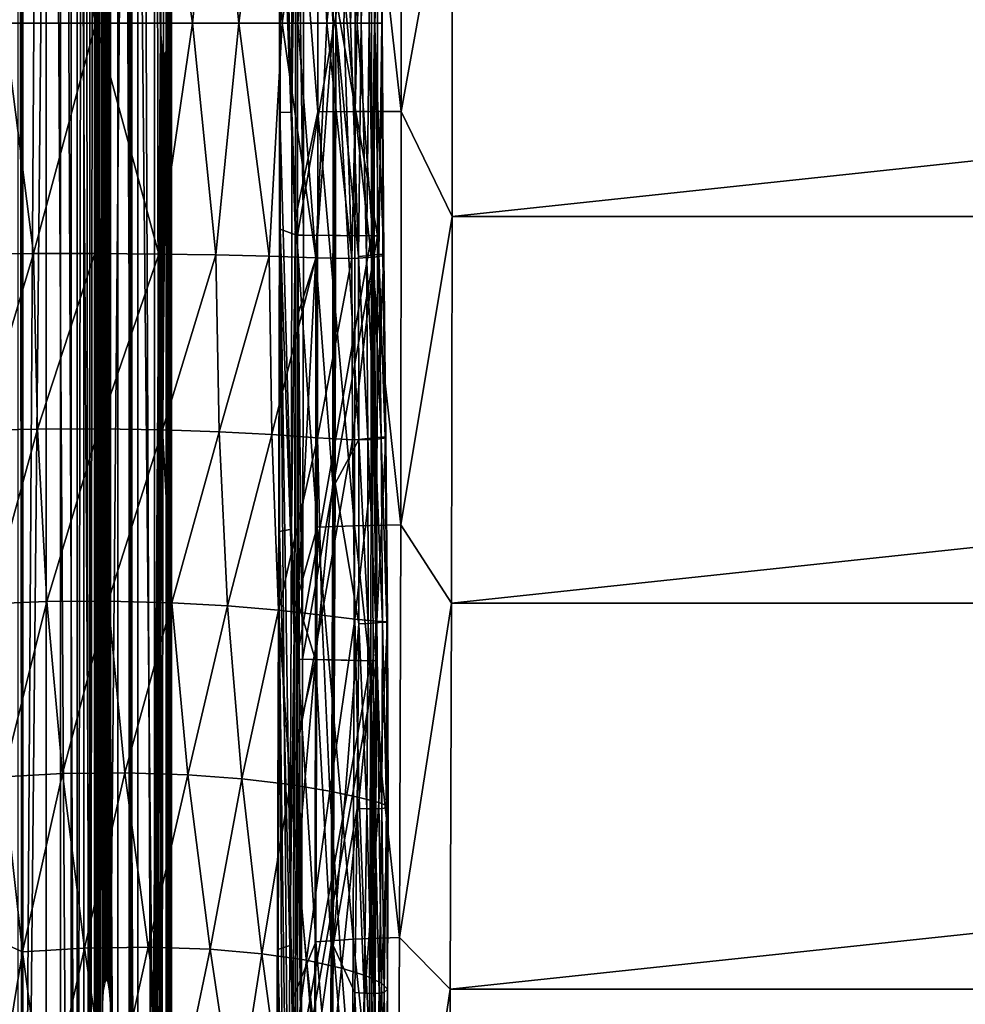
# Model space of a CAD drawing. Units: inches. Extents: x -13.7 to 12.2, y -11.6 to 11.6.
# Drawn here: x -9.7 to -4.9, y -5 to 0 of the extents above; entities that cross this region are included whole.
import ezdxf

# ---------------------------------------------------------------- set-up
doc = ezdxf.new("R2010")
doc.units = ezdxf.units.IN
doc.header["$MEASUREMENT"] = 0
for name, color, linetype in [('SEAT-BACK', 5, 'Continuous'), ('SEAT-FABRIC', 5, 'Continuous'), ('SEAT-FRAME', 5, 'Continuous')]:
    doc.layers.add(name, color=color, linetype=linetype)

msp = doc.modelspace()

# ---------------------------------------------------------------- linework, layer by layer
at = {"layer": 'SEAT-BACK'}
for points in [[(-8.0755, 0, 17.9139), (-8.163, 1.1903, 17.2457), (-8.077, 2.3313, 17.8865)], [(-8.077, 2.3313, 17.8865), (-8.0694, 1.1888, 17.9507), (-8.0755, 0, 17.9139)], [(-8.0632, 0, 18.0091), (-8.0694, 1.1888, 17.9507), (-8.065, 2.3313, 17.9762)], [(-7.9482, 1.1821, 19.0539), (-7.9888, -0.0002, 18.6637), (-8.065, 2.3313, 17.9762)], [(-7.9888, -0.0002, 18.6637), (-8.0632, 0, 18.0091), (-8.065, 2.3313, 17.9762)], [(-8.163, 1.1903, 17.2457), (-8.2543, -0.0001, 16.5557), (-8.2543, 1.479, 16.5549)], [(-9.881, 1.1676, 32.8327), (-9.7411, 0.0001, 32.2103), (-9.5935, 1.1662, 31.653)], [(-9.5935, 1.1662, 31.653), (-9.7411, 0.0001, 32.2103), (-9.2778, -0.0001, 30.4212)], [(-9.5935, 1.1662, 31.653), (-9.2778, -0.0001, 30.4212), (-9.2832, 1.1664, 30.4727)], [(-9.2832, 1.1664, 30.4727), (-9.2778, -0.0001, 30.4212), (-8.9587, 1.1689, 29.2805)], [(-9.2778, -0.0001, 30.4212), (-8.7883, -0.0002, 28.62), (-8.9587, 1.1689, 29.2805)], [(-8.9587, 1.1689, 29.2805), (-8.7883, -0.0002, 28.62), (-8.6701, 1.1734, 28.1925)], [(-8.7883, -0.0002, 28.62), (-8.5533, 0.0003, 27.7097), (-8.6701, 1.1734, 28.1925)], [(-8.6701, 1.1734, 28.1925), (-8.5533, 0.0003, 27.7097), (-8.4, 1.1806, 27.088)], [(-8.5533, 0.0003, 27.7097), (-8.3349, 0, 26.7879), (-8.4, 1.1806, 27.088)], [(-8.4, 1.1806, 27.088), (-8.3349, 0, 26.7879), (-8.1636, 1.1889, 25.9572)], [(-8.3349, 0, 26.7879), (-8.1083, -0.0001, 25.6484), (-8.1636, 1.1889, 25.9572)], [(-8.0755, 0, 17.9139), (-8.2543, -0.0001, 16.5557), (-8.163, 1.1903, 17.2457)], [(-8.1636, 1.1889, 25.9572), (-8.1083, -0.0001, 25.6484), (-7.9817, 1.1919, 24.7965)], [(-8.1083, -0.0001, 25.6484), (-8.0216, 0, 25.0973), (-7.9817, 1.1919, 24.7965)], [(-8.0755, 0, 17.9139), (-8.0694, 1.1888, 17.9507), (-8.0632, 0, 18.0091)], [(-7.9817, 1.1919, 24.7965), (-8.0216, 0, 25.0973), (-7.9537, 0, 24.5642)], [(-7.9338, -0.0001, 19.2891), (-7.9888, -0.0002, 18.6637), (-7.9482, 1.1821, 19.0539)], [(-7.9817, 1.1919, 24.7965), (-7.9537, 0, 24.5642), (-7.8683, 1.1856, 23.6214)], [(-7.8683, 1.1856, 23.6214), (-7.9537, 0, 24.5642), (-7.8664, 0, 23.5394)], [(-7.9482, 1.1821, 19.0539), (-7.9064, 1.1775, 19.5775), (-7.9338, -0.0001, 19.2891)], [(-7.9338, -0.0001, 19.2891), (-7.9064, 1.1775, 19.5775), (-7.8938, 0, 19.8832)], [(-7.8938, 0, 19.8832), (-7.9064, 1.1775, 19.5775), (-7.8732, 1.1734, 20.098)], [(-7.8938, 0, 19.8832), (-7.8732, 1.1734, 20.098), (-7.8643, 0, 20.4488)], [(-7.8643, 0, 20.4488), (-7.8732, 1.1734, 20.098), (-7.8445, 1.1708, 20.6818)], [(-7.8683, 1.1856, 23.6214), (-7.8664, 0, 23.5394), (-7.8194, 1.1759, 22.4443)], [(-7.8194, 1.1759, 22.4443), (-7.8664, 0, 23.5394), (-7.8285, 0, 22.5327)], [(-7.8643, 0, 20.4488), (-7.8445, 1.1708, 20.6818), (-7.8251, 1.1704, 21.2669)], [(-7.8251, 1.1704, 21.2669), (-7.8298, 0, 21.5132), (-7.8643, 0, 20.4488)], [(-7.8194, 1.1759, 22.4443), (-7.8285, 0, 22.5327), (-7.8298, 0, 21.5132)], [(-7.8194, 1.1759, 22.4443), (-7.8298, 0, 21.5132), (-7.8251, 1.1704, 21.2669)], [(-9.5935, -1.1663, 31.653), (-9.7411, 0.0001, 32.2103), (-9.881, -1.1677, 32.8327)], [(-9.5935, -1.1663, 31.653), (-9.2778, -0.0001, 30.4212), (-9.7411, 0.0001, 32.2103)], [(-8.5533, 0.0003, 27.7097), (-8.7883, -0.0002, 28.62), (-8.6701, -1.1735, 28.1925)], [(-8.4, -1.1806, 27.088), (-8.5533, 0.0003, 27.7097), (-8.6701, -1.1735, 28.1925)], [(-8.3349, 0, 26.7879), (-8.5533, 0.0003, 27.7097), (-8.4, -1.1806, 27.088)], [(-8.0755, 0, 17.9139), (-8.163, -1.1903, 17.2457), (-8.2543, -0.0001, 16.5557)], [(-8.077, -2.3313, 17.8865), (-8.163, -1.1903, 17.2457), (-8.0755, 0, 17.9139)], [(-8.0755, 0, 17.9139), (-8.0694, -1.1888, 17.9507), (-8.077, -2.3313, 17.8865)], [(-8.0632, 0, 18.0091), (-8.0694, -1.1888, 17.9507), (-8.0755, 0, 17.9139)], [(-8.0216, 0, 25.0973), (-7.9817, -1.192, 24.7965), (-7.9537, 0, 24.5642)], [(-7.9537, 0, 24.5642), (-7.9817, -1.192, 24.7965), (-7.8683, -1.1857, 23.6214)], [(-7.9537, 0, 24.5642), (-7.8683, -1.1857, 23.6214), (-7.8664, 0, 23.5394)], [(-7.8732, -1.1735, 20.098), (-7.8938, 0, 19.8832), (-7.8643, 0, 20.4488)], [(-7.8732, -1.1735, 20.098), (-7.8643, 0, 20.4488), (-7.8445, -1.1708, 20.6818)], [(-7.8664, 0, 23.5394), (-7.8683, -1.1857, 23.6214), (-7.8194, -1.176, 22.4443)], [(-7.8664, 0, 23.5394), (-7.8194, -1.176, 22.4443), (-7.8285, 0, 22.5327)], [(-7.8445, -1.1708, 20.6818), (-7.8643, 0, 20.4488), (-7.8298, 0, 21.5132)], [(-7.8298, 0, 21.5132), (-7.8251, -1.1705, 21.2669), (-7.8445, -1.1708, 20.6818)], [(-7.8285, 0, 22.5327), (-7.8194, -1.176, 22.4443), (-7.8298, 0, 21.5132)], [(-7.8298, 0, 21.5132), (-7.8194, -1.176, 22.4443), (-7.8251, -1.1705, 21.2669)], [(-9.2832, -1.1665, 30.4727), (-9.2778, -0.0001, 30.4212), (-9.5935, -1.1663, 31.653)], [(-8.9587, -1.169, 29.2805), (-9.2778, -0.0001, 30.4212), (-9.2832, -1.1665, 30.4727)], [(-8.7883, -0.0002, 28.62), (-9.2778, -0.0001, 30.4212), (-8.9587, -1.169, 29.2805)], [(-8.6701, -1.1735, 28.1925), (-8.7883, -0.0002, 28.62), (-8.9587, -1.169, 29.2805)], [(-8.4, -1.1806, 27.088), (-8.1636, -1.189, 25.9572), (-8.3349, 0, 26.7879)], [(-8.3349, 0, 26.7879), (-8.1636, -1.189, 25.9572), (-8.1083, -0.0001, 25.6484)], [(-8.2543, -0.0001, 16.5557), (-8.163, -1.1903, 17.2457), (-8.2543, -1.4776, 16.5549)], [(-8.1083, -0.0001, 25.6484), (-8.1636, -1.189, 25.9572), (-7.9817, -1.192, 24.7965)], [(-8.1083, -0.0001, 25.6484), (-7.9817, -1.192, 24.7965), (-8.0216, 0, 25.0973)], [(-8.065, -2.3313, 17.9762), (-8.0694, -1.1888, 17.9507), (-8.0632, 0, 18.0091)], [(-8.065, -2.3313, 17.9762), (-8.0632, 0, 18.0091), (-7.9456, -2.1087, 19.0236)], [(-7.9456, -2.1087, 19.0236), (-8.0632, 0, 18.0091), (-7.9482, -1.1822, 19.0539)], [(-8.0632, 0, 18.0091), (-7.9888, -0.0002, 18.6637), (-7.9482, -1.1822, 19.0539)], [(-7.9482, -1.1822, 19.0539), (-7.9888, -0.0002, 18.6637), (-7.9338, -0.0001, 19.2891)], [(-7.9482, -1.1822, 19.0539), (-7.9338, -0.0001, 19.2891), (-7.9064, -1.1776, 19.5775)], [(-7.9064, -1.1776, 19.5775), (-7.9338, -0.0001, 19.2891), (-7.8938, 0, 19.8832)], [(-7.9064, -1.1776, 19.5775), (-7.8938, 0, 19.8832), (-7.8732, -1.1735, 20.098)], [(-9.881, -1.1677, 32.8327), (-9.8609, -2.0603, 32.8456), (-9.5935, -1.1663, 31.653)], [(-9.5935, -1.1663, 31.653), (-9.8609, -2.0603, 32.8456), (-9.5728, -2.0552, 31.6702)], [(-9.5935, -1.1663, 31.653), (-9.5728, -2.0552, 31.6702), (-9.2832, -1.1665, 30.4727)], [(-9.2628, -2.0547, 30.4903), (-9.2832, -1.1665, 30.4727), (-9.5728, -2.0552, 31.6702)], [(-8.9587, -1.169, 29.2805), (-9.2832, -1.1665, 30.4727), (-9.2628, -2.0547, 30.4903)], [(-8.9393, -2.0597, 29.2936), (-8.9587, -1.169, 29.2805), (-9.2628, -2.0547, 30.4903)], [(-8.6701, -1.1735, 28.1925), (-8.9587, -1.169, 29.2805), (-8.9393, -2.0597, 29.2936)], [(-8.6523, -2.069, 28.1967), (-8.6701, -1.1735, 28.1925), (-8.9393, -2.0597, 29.2936)], [(-8.4, -1.1806, 27.088), (-8.6701, -1.1735, 28.1925), (-8.6523, -2.069, 28.1967)], [(-8.6523, -2.069, 28.1967), (-8.3856, -2.0832, 27.0794), (-8.4, -1.1806, 27.088)], [(-8.4, -1.1806, 27.088), (-8.3856, -2.0832, 27.0794), (-8.1636, -1.189, 25.9572)], [(-8.3856, -2.0832, 27.0794), (-8.1552, -2.0998, 25.9376), (-8.1636, -1.189, 25.9572)], [(-8.2543, -1.4776, 16.5549), (-8.163, -1.1903, 17.2457), (-8.2543, -2.9318, 16.5552)], [(-8.2543, -2.9318, 16.5552), (-8.163, -1.1903, 17.2457), (-8.1653, -3.2254, 17.23)], [(-8.077, -2.3313, 17.8865), (-8.1653, -3.2254, 17.23), (-8.163, -1.1903, 17.2457)], [(-8.1636, -1.189, 25.9572), (-8.1552, -2.0998, 25.9376), (-7.9817, -1.192, 24.7965)], [(-7.9817, -1.192, 24.7965), (-8.1552, -2.0998, 25.9376), (-7.9776, -2.1098, 24.7735)], [(-8.077, -2.3313, 17.8865), (-8.0694, -1.1888, 17.9507), (-8.073, -3.0427, 17.923)], [(-8.065, -2.3313, 17.9762), (-8.073, -3.0427, 17.923), (-8.0694, -1.1888, 17.9507)], [(-7.8683, -1.1857, 23.6214), (-7.9817, -1.192, 24.7965), (-7.9776, -2.1098, 24.7735)], [(-7.9776, -2.1098, 24.7735), (-7.8624, -2.1077, 23.5979), (-7.8683, -1.1857, 23.6214)], [(-7.9003, -2.1037, 19.5445), (-7.9482, -1.1822, 19.0539), (-7.9064, -1.1776, 19.5775)], [(-7.9456, -2.1087, 19.0236), (-7.9482, -1.1822, 19.0539), (-7.9003, -2.1037, 19.5445)], [(-7.8638, -2.0991, 20.0647), (-7.9064, -1.1776, 19.5775), (-7.8732, -1.1735, 20.098)], [(-7.9003, -2.1037, 19.5445), (-7.9064, -1.1776, 19.5775), (-7.8638, -2.0991, 20.0647)], [(-7.8325, -2.096, 20.6499), (-7.8732, -1.1735, 20.098), (-7.8445, -1.1708, 20.6818)], [(-7.8638, -2.0991, 20.0647), (-7.8732, -1.1735, 20.098), (-7.8325, -2.096, 20.6499)], [(-7.8683, -1.1857, 23.6214), (-7.8624, -2.1077, 23.5979), (-7.8194, -1.176, 22.4443)], [(-7.8624, -2.1077, 23.5979), (-7.8088, -2.1, 22.4175), (-7.8194, -1.176, 22.4443)], [(-7.8445, -1.1708, 20.6818), (-7.8251, -1.1705, 21.2669), (-7.8122, -2.0953, 21.237)], [(-7.8445, -1.1708, 20.6818), (-7.8122, -2.0953, 21.237), (-7.8325, -2.096, 20.6499)], [(-7.8194, -1.176, 22.4443), (-7.8088, -2.1, 22.4175), (-7.8251, -1.1705, 21.2669)], [(-7.8088, -2.1, 22.4175), (-7.8122, -2.0953, 21.237), (-7.8251, -1.1705, 21.2669)], [(-9.8609, -2.0603, 32.8456), (-9.8181, -2.9403, 32.8589), (-9.5728, -2.0552, 31.6702)], [(-9.5259, -2.929, 31.685), (-9.5728, -2.0552, 31.6702), (-9.8181, -2.9403, 32.8589)], [(-9.2628, -2.0547, 30.4903), (-9.5728, -2.0552, 31.6702), (-9.5259, -2.929, 31.685)], [(-9.2143, -2.9267, 30.5018), (-9.2628, -2.0547, 30.4903), (-9.5259, -2.929, 31.685)], [(-8.9393, -2.0597, 29.2936), (-9.2628, -2.0547, 30.4903), (-9.2143, -2.9267, 30.5018)], [(-8.8926, -2.9347, 29.2978), (-8.9393, -2.0597, 29.2936), (-9.2143, -2.9267, 30.5018)], [(-8.6523, -2.069, 28.1967), (-8.9393, -2.0597, 29.2936), (-8.8926, -2.9347, 29.2978)], [(-8.8926, -2.9347, 29.2978), (-8.6104, -2.9498, 28.1909), (-8.6523, -2.069, 28.1967)], [(-8.6523, -2.069, 28.1967), (-8.6104, -2.9498, 28.1909), (-8.3856, -2.0832, 27.0794)], [(-8.6104, -2.9498, 28.1909), (-8.352, -2.9718, 27.0608), (-8.3856, -2.0832, 27.0794)], [(-8.3856, -2.0832, 27.0794), (-8.352, -2.9718, 27.0608), (-8.1552, -2.0998, 25.9376)], [(-8.1552, -2.0998, 25.9376), (-8.352, -2.9718, 27.0608), (-8.1335, -2.9977, 25.9095)], [(-7.9776, -2.1098, 24.7735), (-8.1552, -2.0998, 25.9376), (-8.1335, -2.9977, 25.9095)], [(-8.1335, -2.9977, 25.9095), (-7.9664, -3.0186, 24.7446), (-7.9776, -2.1098, 24.7735)], [(-7.9466, -3.0422, 18.997), (-8.065, -2.3313, 17.9762), (-7.9456, -2.1087, 19.0236)], [(-7.9776, -2.1098, 24.7735), (-7.9664, -3.0186, 24.7446), (-7.8624, -2.1077, 23.5979)], [(-7.9664, -3.0186, 24.7446), (-7.8548, -3.0286, 23.5712), (-7.8624, -2.1077, 23.5979)], [(-7.9466, -3.0422, 18.997), (-7.9456, -2.1087, 19.0236), (-7.8986, -3.0395, 19.5149)], [(-7.8986, -3.0395, 19.5149), (-7.9456, -2.1087, 19.0236), (-7.9003, -2.1037, 19.5445)], [(-7.8592, -3.0365, 20.0343), (-7.9003, -2.1037, 19.5445), (-7.8638, -2.0991, 20.0647)], [(-7.8986, -3.0395, 19.5149), (-7.9003, -2.1037, 19.5445), (-7.8592, -3.0365, 20.0343)], [(-7.8255, -3.034, 20.6204), (-7.8638, -2.0991, 20.0647), (-7.8325, -2.096, 20.6499)], [(-7.8592, -3.0365, 20.0343), (-7.8638, -2.0991, 20.0647), (-7.8255, -3.034, 20.6204)], [(-7.8624, -2.1077, 23.5979), (-7.8548, -3.0286, 23.5712), (-7.8088, -2.1, 22.4175)], [(-7.8548, -3.0286, 23.5712), (-7.8005, -3.0313, 22.3904), (-7.8088, -2.1, 22.4175)], [(-7.8325, -2.096, 20.6499), (-7.8122, -2.0953, 21.237), (-7.8039, -3.0325, 21.2086)], [(-7.8325, -2.096, 20.6499), (-7.8039, -3.0325, 21.2086), (-7.8255, -3.034, 20.6204)], [(-7.8005, -3.0313, 22.3904), (-7.8039, -3.0325, 21.2086), (-7.8122, -2.0953, 21.237)], [(-7.8088, -2.1, 22.4175), (-7.8005, -3.0313, 22.3904), (-7.8122, -2.0953, 21.237)], [(-8.0868, -4.6693, 17.8817), (-8.1653, -3.2254, 17.23), (-8.077, -2.3313, 17.8865)], [(-8.077, -2.3313, 17.8865), (-8.073, -3.0427, 17.923), (-8.0868, -4.6693, 17.8817)], [(-8.0762, -4.6705, 17.968), (-8.073, -3.0427, 17.923), (-8.065, -2.3313, 17.9762)], [(-8.0762, -4.6705, 17.968), (-8.065, -2.3313, 17.9762), (-7.9466, -3.0422, 18.997)], [(-9.5259, -2.929, 31.685), (-9.8181, -2.9403, 32.8589), (-9.7471, -3.8169, 32.8713)], [(-9.4461, -3.7999, 31.6953), (-9.5259, -2.929, 31.685), (-9.7471, -3.8169, 32.8713)], [(-9.2143, -2.9267, 30.5018), (-9.5259, -2.929, 31.685), (-9.4461, -3.7999, 31.6953)], [(-9.1305, -3.7956, 30.5041), (-9.2143, -2.9267, 30.5018), (-9.4461, -3.7999, 31.6953)], [(-8.8926, -2.9347, 29.2978), (-9.2143, -2.9267, 30.5018), (-9.1305, -3.7956, 30.5041)], [(-9.1305, -3.7956, 30.5041), (-8.8117, -3.8061, 29.2898), (-8.8926, -2.9347, 29.2978)], [(-8.8926, -2.9347, 29.2978), (-8.8117, -3.8061, 29.2898), (-8.6104, -2.9498, 28.1909)], [(-8.2543, -2.9318, 16.5552), (-8.1653, -3.2254, 17.23), (-8.2543, -3.6079, 16.5562)], [(-8.8117, -3.8061, 29.2898), (-8.5378, -3.8261, 28.1723), (-8.6104, -2.9498, 28.1909)], [(-8.6104, -2.9498, 28.1909), (-8.5378, -3.8261, 28.1723), (-8.352, -2.9718, 27.0608)], [(-8.352, -2.9718, 27.0608), (-8.5378, -3.8261, 28.1723), (-8.2933, -3.8552, 27.0308)], [(-8.1335, -2.9977, 25.9095), (-8.352, -2.9718, 27.0608), (-8.2933, -3.8552, 27.0308)], [(-8.2933, -3.8552, 27.0308), (-8.0932, -3.8895, 25.8724), (-8.1335, -2.9977, 25.9095)], [(-8.1335, -2.9977, 25.9095), (-8.0932, -3.8895, 25.8724), (-7.9664, -3.0186, 24.7446)], [(-8.0932, -3.8895, 25.8724), (-7.9438, -3.9218, 24.708), (-7.9664, -3.0186, 24.7446)], [(-7.9664, -3.0186, 24.7446), (-7.9438, -3.9218, 24.708), (-7.8548, -3.0286, 23.5712)], [(-7.9052, -3.9785, 19.4968), (-7.9466, -3.0422, 18.997), (-7.8986, -3.0395, 19.5149)], [(-7.9438, -3.9218, 24.708), (-7.8447, -3.9471, 23.5386), (-7.8548, -3.0286, 23.5712)], [(-7.9052, -3.9785, 19.4968), (-7.8986, -3.0395, 19.5149), (-7.8646, -3.9781, 20.0139)], [(-7.8646, -3.9781, 20.0139), (-7.8986, -3.0395, 19.5149), (-7.8592, -3.0365, 20.0343)], [(-7.8646, -3.9781, 20.0139), (-7.8592, -3.0365, 20.0343), (-7.8293, -3.9766, 20.5981)], [(-7.8293, -3.9766, 20.5981), (-7.8592, -3.0365, 20.0343), (-7.8255, -3.034, 20.6204)], [(-7.8548, -3.0286, 23.5712), (-7.8447, -3.9471, 23.5386), (-7.8005, -3.0313, 22.3904)], [(-7.8447, -3.9471, 23.5386), (-7.7981, -3.9643, 22.3617), (-7.8005, -3.0313, 22.3904)], [(-7.8255, -3.034, 20.6204), (-7.806, -3.9741, 21.1845), (-7.8293, -3.9766, 20.5981)], [(-7.8255, -3.034, 20.6204), (-7.8039, -3.0325, 21.2086), (-7.806, -3.9741, 21.1845)], [(-7.7981, -3.9643, 22.3617), (-7.806, -3.9741, 21.1845), (-7.8039, -3.0325, 21.2086)], [(-7.8005, -3.0313, 22.3904), (-7.7981, -3.9643, 22.3617), (-7.8039, -3.0325, 21.2086)], [(-8.0829, -4.8958, 17.9278), (-8.0868, -4.6693, 17.8817), (-8.073, -3.0427, 17.923)], [(-8.0829, -4.8958, 17.9278), (-8.073, -3.0427, 17.923), (-8.0762, -4.6705, 17.968)], [(-7.9538, -3.9777, 18.9825), (-8.0762, -4.6705, 17.968), (-7.9466, -3.0422, 18.997)], [(-7.9538, -3.9777, 18.9825), (-7.9466, -3.0422, 18.997), (-7.9052, -3.9785, 19.4968)], [(-8.2543, -3.6079, 16.5562), (-8.1653, -3.2254, 17.23), (-8.2542, -4.2399, 16.5577)], [(-8.1689, -5.257, 17.2365), (-8.2542, -4.2399, 16.5577), (-8.1653, -3.2254, 17.23)], [(-8.1689, -5.257, 17.2365), (-8.1653, -3.2254, 17.23), (-8.0868, -4.6693, 17.8817)], [(-9.6479, -4.7023, 32.8807), (-9.7471, -3.8169, 32.8713), (-9.9499, -4.5689, 34.0159)], [(-9.4461, -3.7999, 31.6953), (-9.7471, -3.8169, 32.8713), (-9.6479, -4.7023, 32.8807)], [(-9.3342, -4.6834, 31.6995), (-9.4461, -3.7999, 31.6953), (-9.6479, -4.7023, 32.8807)], [(-9.1305, -3.7956, 30.5041), (-9.4461, -3.7999, 31.6953), (-9.3342, -4.6834, 31.6995)], [(-9.3342, -4.6834, 31.6995), (-9.0126, -4.6784, 30.4968), (-9.1305, -3.7956, 30.5041)], [(-9.1305, -3.7956, 30.5041), (-9.0126, -4.6784, 30.4968), (-8.8117, -3.8061, 29.2898)], [(-9.0126, -4.6784, 30.4968), (-8.6982, -4.69, 29.2702), (-8.8117, -3.8061, 29.2898)], [(-8.8117, -3.8061, 29.2898), (-8.6982, -4.69, 29.2702), (-8.5378, -3.8261, 28.1723)], [(-8.5378, -3.8261, 28.1723), (-8.6982, -4.69, 29.2702), (-8.4362, -4.7127, 28.1421)], [(-8.2933, -3.8552, 27.0308), (-8.5378, -3.8261, 28.1723), (-8.4362, -4.7127, 28.1421)], [(-8.4362, -4.7127, 28.1421), (-8.2106, -4.7456, 26.9911), (-8.2933, -3.8552, 27.0308)], [(-8.2933, -3.8552, 27.0308), (-8.2106, -4.7456, 26.9911), (-8.0932, -3.8895, 25.8724)], [(-8.2106, -4.7456, 26.9911), (-8.0343, -4.7848, 25.8283), (-8.0932, -3.8895, 25.8724)], [(-8.0932, -3.8895, 25.8724), (-8.0343, -4.7848, 25.8283), (-7.9438, -3.9218, 24.708)], [(-8.0343, -4.7848, 25.8283), (-7.909, -4.825, 24.6648), (-7.9438, -3.9218, 24.708)], [(-7.9438, -3.9218, 24.708), (-7.909, -4.825, 24.6648), (-7.8447, -3.9471, 23.5386)], [(-7.9665, -4.9083, 18.9819), (-8.0762, -4.6705, 17.968), (-7.9538, -3.9777, 18.9825)], [(-7.9538, -3.9777, 18.9825), (-7.9196, -4.9117, 19.4919), (-7.9665, -4.9083, 18.9819)], [(-7.9538, -3.9777, 18.9825), (-7.9052, -3.9785, 19.4968), (-7.9196, -4.9117, 19.4919)], [(-7.8796, -4.9132, 20.0047), (-7.9196, -4.9117, 19.4919), (-7.9052, -3.9785, 19.4968)], [(-7.909, -4.825, 24.6648), (-7.8312, -4.8621, 23.5002), (-7.8447, -3.9471, 23.5386)], [(-7.8796, -4.9132, 20.0047), (-7.9052, -3.9785, 19.4968), (-7.8646, -3.9781, 20.0139)], [(-7.8438, -4.9123, 20.584), (-7.8796, -4.9132, 20.0047), (-7.8646, -3.9781, 20.0139)], [(-7.8438, -4.9123, 20.584), (-7.8646, -3.9781, 20.0139), (-7.8293, -3.9766, 20.5981)], [(-7.8447, -3.9471, 23.5386), (-7.8312, -4.8621, 23.5002), (-7.7981, -3.9643, 22.3617)], [(-7.8293, -3.9766, 20.5981), (-7.8184, -4.9085, 21.1651), (-7.8438, -4.9123, 20.584)], [(-7.8312, -4.8621, 23.5002), (-7.8009, -4.8913, 22.3317), (-7.7981, -3.9643, 22.3617)], [(-7.8293, -3.9766, 20.5981), (-7.806, -3.9741, 21.1845), (-7.8184, -4.9085, 21.1651)], [(-7.8009, -4.8913, 22.3317), (-7.8184, -4.9085, 21.1651), (-7.806, -3.9741, 21.1845)], [(-7.7981, -3.9643, 22.3617), (-7.8009, -4.8913, 22.3317), (-7.806, -3.9741, 21.1845)], [(-8.2541, -5.4039, 16.5608), (-8.2542, -4.2399, 16.5577), (-8.1689, -5.257, 17.2365)], [(-9.6479, -4.7023, 32.8807), (-9.9499, -4.5689, 34.0159), (-9.8139, -5.7037, 34.0149)], [(-9.3342, -4.6834, 31.6995), (-9.6479, -4.7023, 32.8807), (-9.532, -5.5659, 32.8839)], [(-9.532, -5.5659, 32.8839), (-9.2051, -5.5502, 31.6969), (-9.3342, -4.6834, 31.6995)], [(-9.3342, -4.6834, 31.6995), (-9.2051, -5.5502, 31.6969), (-9.0126, -4.6784, 30.4968)], [(-9.2051, -5.5502, 31.6969), (-8.8779, -5.5466, 30.4825), (-9.0126, -4.6784, 30.4968)], [(-9.0126, -4.6784, 30.4968), (-8.8779, -5.5466, 30.4825), (-8.6982, -4.69, 29.2702)], [(-8.0868, -4.6693, 17.8817), (-8.0985, -6.9866, 17.9086), (-8.1689, -5.257, 17.2365)], [(-8.0903, -6.1122, 17.9447), (-8.0985, -6.9866, 17.9086), (-8.0868, -4.6693, 17.8817)], [(-8.0903, -6.1122, 17.9447), (-8.0868, -4.6693, 17.8817), (-8.0829, -4.8958, 17.9278)], [(-8.0829, -4.8958, 17.9278), (-8.0762, -4.6705, 17.968), (-8.0903, -6.1122, 17.9447)], [(-8.0903, -6.1122, 17.9447), (-8.0762, -4.6705, 17.968), (-8.0892, -6.9871, 17.9973)], [(-7.9802, -5.792, 18.989), (-8.0892, -6.9871, 17.9973), (-8.0762, -4.6705, 17.968)], [(-7.9665, -4.9083, 18.9819), (-7.9802, -5.792, 18.989), (-8.0762, -4.6705, 17.968)], [(-9.532, -5.5659, 32.8839), (-9.6479, -4.7023, 32.8807), (-9.8139, -5.7037, 34.0149)], [(-8.6982, -4.69, 29.2702), (-8.8779, -5.5466, 30.4825), (-8.5689, -5.5582, 29.2442)], [(-8.4362, -4.7127, 28.1421), (-8.6982, -4.69, 29.2702), (-8.5689, -5.5582, 29.2442)], [(-8.5689, -5.5582, 29.2442), (-8.3206, -5.5805, 28.1068), (-8.4362, -4.7127, 28.1421)], [(-8.4362, -4.7127, 28.1421), (-8.3206, -5.5805, 28.1068), (-8.2106, -4.7456, 26.9911)], [(-8.3206, -5.5805, 28.1068), (-8.116, -5.6129, 26.9486), (-8.2106, -4.7456, 26.9911)], [(-8.2106, -4.7456, 26.9911), (-8.116, -5.6129, 26.9486), (-8.0343, -4.7848, 25.8283)], [(-8.116, -5.6129, 26.9486), (-7.9652, -5.652, 25.7834), (-8.0343, -4.7848, 25.8283)], [(-8.0343, -4.7848, 25.8283), (-7.9652, -5.652, 25.7834), (-7.909, -4.825, 24.6648)], [(-7.9652, -5.652, 25.7834), (-7.8662, -5.6938, 24.6208), (-7.909, -4.825, 24.6648)], [(-7.909, -4.825, 24.6648), (-7.8662, -5.6938, 24.6208), (-7.8312, -4.8621, 23.5002)], [(-7.8662, -5.6938, 24.6208), (-7.8134, -5.735, 23.461), (-7.8312, -4.8621, 23.5002)], [(-7.8312, -4.8621, 23.5002), (-7.8134, -5.735, 23.461), (-7.8009, -4.8913, 22.3317)], [(-7.9359, -5.7956, 19.4948), (-7.9802, -5.792, 18.989), (-7.9665, -4.9083, 18.9819)], [(-7.9665, -4.9083, 18.9819), (-7.9196, -4.9117, 19.4919), (-7.9359, -5.7956, 19.4948)], [(-7.8972, -5.7971, 20.0026), (-7.9359, -5.7956, 19.4948), (-7.9196, -4.9117, 19.4919)], [(-7.8972, -5.7971, 20.0026), (-7.9196, -4.9117, 19.4919), (-7.8796, -4.9132, 20.0047)], [(-7.8611, -5.7956, 20.5754), (-7.8972, -5.7971, 20.0026), (-7.8796, -4.9132, 20.0047)], [(-7.8611, -5.7956, 20.5754), (-7.8796, -4.9132, 20.0047), (-7.8438, -4.9123, 20.584)], [(-7.8438, -4.9123, 20.584), (-7.8331, -5.7906, 21.1496), (-7.8611, -5.7956, 20.5754)], [(-7.8438, -4.9123, 20.584), (-7.8184, -4.9085, 21.1651), (-7.8331, -5.7906, 21.1496)], [(-7.8035, -5.7693, 22.3026), (-7.8331, -5.7906, 21.1496), (-7.8184, -4.9085, 21.1651)], [(-7.8009, -4.8913, 22.3317), (-7.8035, -5.7693, 22.3026), (-7.8184, -4.9085, 21.1651)], [(-7.8134, -5.735, 23.461), (-7.8035, -5.7693, 22.3026), (-7.8009, -4.8913, 22.3317)]]:
    msp.add_3dface(points, dxfattribs=at)
at = {"layer": 'SEAT-FABRIC'}
for points in [[(-8.3467, 1.6689, 17.0974), (-8.3484, 0.9955, 16.9499), (-8.3455, -0.4526, 17.0751)], [(-8.2858, 1.6616, 17.3534), (-8.3467, 1.6689, 17.0974), (-8.2847, -0.4507, 17.3312)], [(-8.3467, 1.6689, 17.0974), (-8.3455, -0.4526, 17.0751), (-8.2847, -0.4507, 17.3312)], [(-8.2847, -0.4507, 17.3312), (-8.2674, 0.9882, 17.3797), (-8.2858, 1.6616, 17.3534)], [(-8.1553, 1.6552, 17.582), (-8.2674, 0.9882, 17.3797), (-8.1541, -0.4489, 17.5598)], [(-7.9656, 1.6502, 17.7645), (-8.1553, 1.6552, 17.582), (-7.9645, -0.4476, 17.7424)], [(-7.9645, -0.4476, 17.7424), (-8.1553, 1.6552, 17.582), (-8.1541, -0.4489, 17.5598)], [(-7.731, -0.4467, 17.8642), (-7.7322, 1.647, 17.8862), (-7.9656, 1.6502, 17.7645)], [(-7.731, -0.4467, 17.8642), (-7.9656, 1.6502, 17.7645), (-7.9645, -0.4476, 17.7424)], [(-7.731, -0.4467, 17.8642), (-7.4731, 0.9796, 17.9219), (-7.7322, 1.647, 17.8862)], [(-8.266, -1.0722, 15.3782), (-8.3445, 1.0433, 16.8755), (-8.266, 1.0722, 15.3782)], [(-8.2561, -1.0741, 15.3787), (-7.8816, -1.0769, 15.3984), (-7.8816, 1.0769, 15.3984)], [(-8.2561, -1.0741, 15.3787), (-7.8816, 1.0769, 15.3984), (-8.2561, 1.0741, 15.3787)], [(-8.2266, -1.074, 14.8169), (-8.2561, -1.0741, 15.3787), (-8.2561, 1.0741, 15.3787)], [(-8.2266, -1.074, 14.8169), (-8.2561, 1.0741, 15.3787), (-8.2266, 1.074, 14.8169)], [(-7.8521, -1.0768, 14.8366), (-8.2266, 1.074, 14.8169), (-7.8521, 1.0768, 14.8366)], [(-7.8521, -1.0768, 14.8366), (-8.2266, -1.074, 14.8169), (-8.2266, 1.074, 14.8169)], [(-7.8521, 1.0768, 14.8366), (-7.8816, 1.0769, 15.3984), (-7.8816, -1.0769, 15.3984)], [(-7.8521, 1.0768, 14.8366), (-7.8816, -1.0769, 15.3984), (-7.8521, -1.0768, 14.8366)], [(-8.3445, -1.0433, 16.8758), (-8.3484, -0.9955, 16.9499), (-8.3445, 1.0433, 16.8758)], [(-8.3445, 1.0433, 16.8758), (-8.3484, -0.9955, 16.9499), (-8.3484, 0.9955, 16.9499)], [(-8.266, -1.0722, 15.3782), (-8.3445, -1.0433, 16.8755), (-8.3445, 1.0433, 16.8755)], [(-8.3484, 0.9955, 16.9499), (-8.3484, -0.9955, 16.9499), (-8.3455, -0.4526, 17.0751)], [(-8.2847, -0.4507, 17.3312), (-8.2674, -0.9882, 17.3797), (-8.2674, 0.9882, 17.3797)], [(-8.1541, -0.4489, 17.5598), (-8.2674, 0.9882, 17.3797), (-8.2674, -0.9882, 17.3797)], [(-7.731, -0.4467, 17.8642), (-7.4731, -0.9796, 17.9219), (-7.4731, 0.9796, 17.9219)], [(10.8623, 0.9796, 18.8828), (-7.4731, 0.9796, 17.9219), (-7.4731, -0.9796, 17.9219)], [(10.8623, 0.9796, 18.8828), (-7.4731, -0.9796, 17.9219), (10.8623, -0.9796, 18.8828)], [(-7.9645, -0.4476, 17.7424), (-8.1541, -0.4489, 17.5598), (-7.9673, -2.5447, 17.7973)], [(-7.7339, -2.5399, 17.919), (-7.9645, -0.4476, 17.7424), (-7.9673, -2.5447, 17.7973)], [(-7.7339, -2.5399, 17.919), (-7.731, -0.4467, 17.8642), (-7.9645, -0.4476, 17.7424)], [(-7.7339, -2.5399, 17.919), (-7.4731, -0.9796, 17.9219), (-7.731, -0.4467, 17.8642)], [(-8.3455, -0.4526, 17.0751), (-8.3484, -0.9955, 16.9499), (-8.3484, -2.5735, 17.1306)], [(-8.3455, -0.4526, 17.0751), (-8.3484, -2.5735, 17.1306), (-8.2876, -2.5623, 17.3865)], [(-8.2847, -0.4507, 17.3312), (-8.3455, -0.4526, 17.0751), (-8.2876, -2.5623, 17.3865)], [(-8.2876, -2.5623, 17.3865), (-8.2674, -0.9882, 17.3797), (-8.2847, -0.4507, 17.3312)], [(-8.1541, -0.4489, 17.5598), (-8.2674, -0.9882, 17.3797), (-8.157, -2.5524, 17.6149)], [(-7.9673, -2.5447, 17.7973), (-8.1541, -0.4489, 17.5598), (-8.157, -2.5524, 17.6149)], [(-8.3484, -0.9955, 16.9499), (-8.352, -2.9853, 17.0183), (-8.3484, -2.5735, 17.1306)], [(-8.3445, -1.0433, 16.8758), (-8.352, -2.9853, 17.0183), (-8.3484, -0.9955, 16.9499)], [(-8.2876, -2.5623, 17.3865), (-8.2709, -2.9634, 17.4476), (-8.2674, -0.9882, 17.3797)], [(-8.157, -2.5524, 17.6149), (-8.2674, -0.9882, 17.3797), (-8.2709, -2.9634, 17.4476)], [(-7.7339, -2.5399, 17.919), (-7.4766, -2.9376, 17.9892), (-7.4731, -0.9796, 17.9219)], [(10.8623, -0.9796, 18.8828), (-7.4731, -0.9796, 17.9219), (-7.4766, -2.9376, 17.9892)], [(10.8623, -0.9796, 18.8828), (-7.4766, -2.9376, 17.9892), (10.8587, -2.9376, 18.9501)], [(-8.3485, -3.1286, 16.9509), (-8.352, -2.9853, 17.0183), (-8.3445, -1.0433, 16.8758)], [(-8.2903, -7.486, 15.8412), (-8.3484, -3.1286, 16.9505), (-8.3445, -1.0433, 16.8755)], [(-8.2903, -7.486, 15.8412), (-8.3445, -1.0433, 16.8755), (-8.2782, -5.3541, 15.6098)], [(-8.2782, -5.3541, 15.6098), (-8.3445, -1.0433, 16.8755), (-8.2701, -3.2153, 15.4554)], [(-8.2701, -3.2153, 15.4554), (-8.3445, -1.0433, 16.8755), (-8.266, -1.0722, 15.3782)], [(-8.2601, -3.2209, 15.4563), (-7.8816, -1.0769, 15.3984), (-8.2561, -1.0741, 15.3787)], [(-8.2387, -5.3633, 15.0472), (-8.2601, -3.2209, 15.4563), (-8.2561, -1.0741, 15.3787)], [(-8.2601, -3.2209, 15.4563), (-7.8857, -3.2294, 15.4763), (-7.8816, -1.0769, 15.3984)], [(-8.2306, -3.2207, 14.8937), (-8.2561, -1.0741, 15.3787), (-8.2266, -1.074, 14.8169)], [(-8.2387, -5.3633, 15.0472), (-8.2561, -1.0741, 15.3787), (-8.2306, -3.2207, 14.8937)], [(-7.8521, -1.0768, 14.8366), (-8.2306, -3.2207, 14.8937), (-8.2266, -1.074, 14.8169)], [(-7.8562, -3.2291, 14.9138), (-8.2306, -3.2207, 14.8937), (-7.8521, -1.0768, 14.8366)], [(-7.8643, -5.3773, 15.0681), (-7.8816, -1.0769, 15.3984), (-7.8857, -3.2294, 15.4763)], [(-7.8521, -1.0768, 14.8366), (-7.8816, -1.0769, 15.3984), (-7.8562, -3.2291, 14.9138)], [(-7.8562, -3.2291, 14.9138), (-7.8816, -1.0769, 15.3984), (-7.8643, -5.3773, 15.0681)], [(-7.7408, -4.6296, 18.0505), (-7.7339, -2.5399, 17.919), (-7.9673, -2.5447, 17.7973)], [(-7.7408, -4.6296, 18.0505), (-7.4766, -2.9376, 17.9892), (-7.7339, -2.5399, 17.919)], [(-8.3484, -2.5735, 17.1306), (-8.352, -2.9853, 17.0183), (-8.3554, -4.691, 17.2639)], [(-8.3484, -2.5735, 17.1306), (-8.3554, -4.691, 17.2639), (-8.2945, -4.6704, 17.5192)], [(-8.2876, -2.5623, 17.3865), (-8.3484, -2.5735, 17.1306), (-8.2945, -4.6704, 17.5192)], [(-8.2945, -4.6704, 17.5192), (-8.2709, -2.9634, 17.4476), (-8.2876, -2.5623, 17.3865)], [(-8.157, -2.5524, 17.6149), (-8.2709, -2.9634, 17.4476), (-8.1639, -4.6525, 17.7471)], [(-7.9742, -4.6384, 17.9291), (-8.157, -2.5524, 17.6149), (-8.1639, -4.6525, 17.7471)], [(-7.9673, -2.5447, 17.7973), (-8.157, -2.5524, 17.6149), (-7.9742, -4.6384, 17.9291)], [(-7.7408, -4.6296, 18.0505), (-7.9673, -2.5447, 17.7973), (-7.9742, -4.6384, 17.9291)], [(-7.7408, -4.6296, 18.0505), (-7.4837, -4.8922, 18.1237), (-7.4766, -2.9376, 17.9892)], [(10.8587, -2.9376, 18.9501), (-7.4766, -2.9376, 17.9892), (-7.4837, -4.8922, 18.1237)], [(10.8587, -2.9376, 18.9501), (-7.4837, -4.8922, 18.1237), (10.8517, -4.8922, 19.0846)], [(-8.352, -2.9853, 17.0183), (-8.3592, -4.9717, 17.155), (-8.3554, -4.691, 17.2639)], [(-8.3485, -3.1286, 16.9509), (-8.3592, -4.9717, 17.155), (-8.352, -2.9853, 17.0183)], [(-8.2945, -4.6704, 17.5192), (-8.278, -4.9351, 17.5833), (-8.2709, -2.9634, 17.4476)], [(-8.1639, -4.6525, 17.7471), (-8.2709, -2.9634, 17.4476), (-8.278, -4.9351, 17.5832)], [(-8.3563, -5.2098, 17.1008), (-8.3592, -4.9717, 17.155), (-8.3485, -3.1286, 16.9509)], [(-8.3064, -9.6082, 16.1492), (-8.3563, -5.2098, 17.1005), (-8.3484, -3.1286, 16.9505)], [(-8.3064, -9.6082, 16.1492), (-8.3484, -3.1286, 16.9505), (-8.2903, -7.486, 15.8412)], [(-8.2682, -5.3636, 15.6112), (-7.8857, -3.2294, 15.4763), (-8.2601, -3.2209, 15.4563)], [(-8.2507, -7.4989, 15.2771), (-8.2682, -5.3636, 15.6112), (-8.2601, -3.2209, 15.4563)], [(-8.2682, -5.3636, 15.6112), (-7.8938, -5.3776, 15.6321), (-7.8857, -3.2294, 15.4763)], [(-8.2507, -7.4989, 15.2771), (-8.2601, -3.2209, 15.4563), (-8.2387, -5.3633, 15.0472)], [(-7.8562, -3.2291, 14.9138), (-8.2387, -5.3633, 15.0472), (-8.2306, -3.2207, 14.8937)], [(-7.8643, -5.3773, 15.0681), (-8.2387, -5.3633, 15.0472), (-7.8562, -3.2291, 14.9138)], [(-7.8764, -7.5185, 15.2992), (-7.8857, -3.2294, 15.4763), (-7.8938, -5.3776, 15.6321)], [(-7.8643, -5.3773, 15.0681), (-7.8857, -3.2294, 15.4763), (-7.8764, -7.5185, 15.2992)], [(-7.7517, -6.713, 18.2587), (-7.7408, -4.6296, 18.0505), (-7.9742, -4.6384, 17.9291)], [(-7.7517, -6.713, 18.2587), (-7.4837, -4.8922, 18.1237), (-7.7408, -4.6296, 18.0505)], [(-8.2945, -4.6704, 17.5192), (-8.3554, -4.691, 17.2639), (-8.3055, -6.7723, 17.7292)], [(-8.3055, -6.7723, 17.7292), (-8.278, -4.9351, 17.5833), (-8.2945, -4.6704, 17.5192)], [(-8.1639, -4.6525, 17.7471), (-8.278, -4.9351, 17.5832), (-8.1749, -6.7462, 17.9563)], [(-7.9852, -6.7259, 18.1377), (-8.1639, -4.6525, 17.7471), (-8.1749, -6.7462, 17.9563)], [(-7.9742, -4.6384, 17.9291), (-8.1639, -4.6525, 17.7471), (-7.9852, -6.7259, 18.1377)], [(-7.7517, -6.713, 18.2587), (-7.9742, -4.6384, 17.9291), (-7.9852, -6.7259, 18.1377)], [(-8.3554, -4.691, 17.2639), (-8.3592, -4.9717, 17.155), (-8.3665, -6.8021, 17.4748)], [(-8.3554, -4.691, 17.2639), (-8.3665, -6.8021, 17.4748), (-8.3055, -6.7723, 17.7292)], [(-8.3055, -6.7723, 17.7292), (-8.2887, -6.901, 17.7867), (-8.278, -4.9351, 17.5833)], [(-8.1749, -6.7462, 17.9563), (-8.278, -4.9351, 17.5832), (-8.2887, -6.901, 17.7866)], [(-7.7517, -6.713, 18.2587), (-7.4942, -6.841, 18.3253), (-7.4837, -4.8922, 18.1237)], [(10.8517, -4.8922, 19.0846), (-7.4837, -4.8922, 18.1237), (-7.4942, -6.841, 18.3253)], [(10.8517, -4.8922, 19.0846), (-7.4942, -6.841, 18.3253), (10.8411, -6.841, 19.2862)]]:
    msp.add_3dface(points, dxfattribs=at)
at = {"layer": 'SEAT-FRAME'}
for points in [[(-9.3083, -10.344, 12.7824), (-9.3384, 10.2913, 12.7709), (-9.3083, 10.344, 12.7824)], [(-9.2847, 10.344, 12.8014), (-9.2847, -10.344, 12.8014), (-9.3083, -10.344, 12.7824)], [(-9.3083, -10.344, 12.7824), (-9.3083, 10.344, 12.7824), (-9.2847, 10.344, 12.8014)], [(-9.2679, 10.344, 12.8267), (-9.2679, -10.344, 12.8267), (-9.2847, 10.344, 12.8014)], [(-9.2847, 10.344, 12.8014), (-9.2679, -10.344, 12.8267), (-9.2847, -10.344, 12.8014)], [(-9.2594, -10.344, 12.8558), (-9.2679, -10.344, 12.8267), (-9.2594, 10.344, 12.8558)], [(-9.2594, 10.344, 12.8558), (-9.2679, -10.344, 12.8267), (-9.2679, 10.344, 12.8267)], [(-9.2594, 10.344, 12.8558), (-9.2434, 4.9652, 12.9772), (-9.2594, -10.344, 12.8558)], [(-8.9482, -10.2913, 15.7342), (-8.9221, -10.344, 15.7154), (-8.9221, 10.344, 15.7154)], [(-8.9221, 10.344, 15.7154), (-8.9482, 10.2913, 15.7342), (-8.9482, -10.2913, 15.7342)], [(-8.9221, 10.344, 15.7154), (-8.9221, -10.344, 15.7154), (-8.9043, -10.344, 15.6909)], [(-8.9221, 10.344, 15.7154), (-8.9043, -10.344, 15.6909), (-8.9043, 10.344, 15.6909)], [(-8.8939, -10.344, 15.6318), (-8.9099, 0.0348, 15.5104), (-8.8939, 10.344, 15.6318)], [(-8.9043, 10.344, 15.6909), (-8.9043, -10.344, 15.6909), (-8.8946, 10.344, 15.6621)], [(-8.8946, 10.344, 15.6621), (-8.9043, -10.344, 15.6909), (-8.8946, -10.344, 15.6621)], [(-8.8946, 10.344, 15.6621), (-8.8946, -10.344, 15.6621), (-8.8939, -10.344, 15.6318)], [(-8.8939, -10.344, 15.6318), (-8.8939, 10.344, 15.6318), (-8.8946, 10.344, 15.6621)], [(-9.3384, -10.2913, 12.7709), (-9.3716, -10.2418, 12.7697), (-9.3384, 10.2913, 12.7709)], [(-9.3384, 10.2913, 12.7709), (-9.3716, -10.2418, 12.7697), (-9.3716, 10.2418, 12.7697)], [(-9.3384, -10.2913, 12.7709), (-9.3384, 10.2913, 12.7709), (-9.3083, -10.344, 12.7824)], [(-8.9482, -10.2913, 15.7342), (-8.9482, 10.2913, 15.7342), (-8.98, 10.2418, 15.744)], [(-9.3716, 10.2418, 12.7697), (-9.3716, -10.2418, 12.7697), (-9.4559, 10.1465, 12.7808)], [(-9.0643, 10.1465, 15.7551), (-8.98, -10.2418, 15.744), (-8.98, 10.2418, 15.744)], [(-8.9482, -10.2913, 15.7342), (-8.98, 10.2418, 15.744), (-8.98, -10.2418, 15.744)], [(-9.4559, 10.1465, 12.7808), (-9.4559, -10.1465, 12.7808), (-9.647, -9.3162, 12.8059)], [(-9.647, 9.3162, 12.8059), (-9.4559, 10.1465, 12.7808), (-9.647, -9.3162, 12.8059)], [(-9.4559, 10.1465, 12.7808), (-9.3716, -10.2418, 12.7697), (-9.4559, -10.1465, 12.7808)], [(-9.1655, 10.0698, 15.7684), (-9.0643, -10.1465, 15.7551), (-9.0643, 10.1465, 15.7551)], [(-9.0643, 10.1465, 15.7551), (-9.0643, -10.1465, 15.7551), (-8.98, -10.2418, 15.744)], [(-9.7732, 10.036, 15.8484), (-9.7732, -10.036, 15.8484), (-9.6538, 9.9936, 15.8327)], [(-9.2795, 10.0144, 15.7835), (-9.1655, -10.0698, 15.7684), (-9.1655, 10.0698, 15.7684)], [(-9.1655, 10.0698, 15.7684), (-9.1655, -10.0698, 15.7684), (-9.0643, -10.1465, 15.7551)], [(-9.6538, 9.9936, 15.8327), (-9.7732, -10.036, 15.8484), (-9.6538, -9.9936, 15.8327)], [(-9.6538, 9.9936, 15.8327), (-9.6538, -9.9936, 15.8327), (-9.5285, 9.9756, 15.8162)], [(-9.5285, 9.9756, 15.8162), (-9.6538, -9.9936, 15.8327), (-9.5285, -9.9756, 15.8162)], [(-9.5285, 9.9756, 15.8162), (-9.4021, -9.9826, 15.7996), (-9.4021, 9.9826, 15.7996)], [(-9.5285, 9.9756, 15.8162), (-9.5285, -9.9756, 15.8162), (-9.4021, -9.9826, 15.7996)], [(-9.4021, 9.9826, 15.7996), (-9.2795, -10.0144, 15.7835), (-9.2795, 10.0144, 15.7835)], [(-9.4021, 9.9826, 15.7996), (-9.4021, -9.9826, 15.7996), (-9.2795, -10.0144, 15.7835)], [(-9.2795, 10.0144, 15.7835), (-9.2795, -10.0144, 15.7835), (-9.1655, -10.0698, 15.7684)], [(-9.647, 9.3162, 12.8059), (-9.647, -9.3162, 12.8059), (-9.671, 9.2661, 12.8091)], [(-9.671, 9.2661, 12.8091), (-9.647, -9.3162, 12.8059), (-9.671, -9.2661, 12.8091)], [(-9.2036, 4.9652, 13.2797), (-9.1087, 5.5846, 14.0007), (-9.2036, -4.9652, 13.2797)], [(-9.2036, -4.9652, 13.2797), (-9.1087, 5.5846, 14.0007), (-9.1087, -5.5846, 14.0007)], [(-9.1087, -5.5846, 14.0007), (-9.1087, 5.5846, 14.0007), (-9.1057, -5.5417, 14.0234)], [(-9.1057, -5.5417, 14.0234), (-9.1087, 5.5846, 14.0007), (-9.1057, 5.5416, 14.0234)], [(-9.1057, -5.5417, 14.0234), (-9.1057, 5.5416, 14.0234), (-9.1008, -5.5107, 14.0607)], [(-9.1008, -5.5107, 14.0607), (-9.1057, 5.5416, 14.0234), (-9.1008, 5.5107, 14.0607)], [(-9.1008, -5.5107, 14.0607), (-9.1008, 5.5107, 14.0607), (-9.0947, -5.4965, 14.1068)], [(-9.0947, -5.4965, 14.1068), (-9.1008, 5.5107, 14.0607), (-9.0947, 5.4965, 14.1068)], [(-9.0947, -5.4965, 14.1068), (-9.0947, 5.4965, 14.1068), (-8.9892, -5.4148, 14.9078)], [(-8.9892, -5.4148, 14.9078), (-9.0947, 5.4965, 14.1068), (-8.9497, -0.0348, 15.2079)], [(-8.9497, -0.0348, 15.2079), (-9.0947, 5.4965, 14.1068), (-8.9497, 0.0348, 15.2079)], [(-9.2594, -10.344, 12.8558), (-9.2434, 4.9652, 12.9772), (-9.2434, -4.9652, 12.9772)], [(-9.2395, 4.9024, 13.0071), (-9.2434, -4.9652, 12.9772), (-9.2434, 4.9652, 12.9772)], [(-9.2075, -4.9024, 13.2497), (-9.2075, 4.9024, 13.2497), (-9.2036, 4.9652, 13.2797)], [(-9.2075, -4.9024, 13.2497), (-9.2036, 4.9652, 13.2797), (-9.2036, -4.9652, 13.2797)], [(-9.2395, 4.9024, 13.0071), (-9.2395, -4.9024, 13.0071), (-9.2434, -4.9652, 12.9772)], [(-9.2324, 4.859, 13.0611), (-9.2395, -4.9024, 13.0071), (-9.2395, 4.9024, 13.0071)], [(-9.2146, -4.859, 13.1957), (-9.2146, 4.859, 13.1957), (-9.2075, 4.9024, 13.2497)], [(-9.2146, -4.859, 13.1957), (-9.2075, 4.9024, 13.2497), (-9.2075, -4.9024, 13.2497)], [(-9.2324, 4.859, 13.0611), (-9.2324, -4.859, 13.0611), (-9.2395, -4.9024, 13.0071)], [(-9.2235, 4.8435, 13.1284), (-9.2324, -4.859, 13.0611), (-9.2324, 4.859, 13.0611)], [(-9.2235, 4.8435, 13.1284), (-9.2235, -4.8435, 13.1284), (-9.2324, -4.859, 13.0611)], [(-9.2146, 4.859, 13.1957), (-9.2235, -4.8435, 13.1284), (-9.2235, 4.8435, 13.1284)], [(-9.2235, -4.8435, 13.1284), (-9.2146, 4.859, 13.1957), (-9.2146, -4.859, 13.1957)], [(-8.9099, -0.0348, 15.5104), (-8.9099, 0.0348, 15.5104), (-8.8939, -10.344, 15.6318)], [(-8.9892, -5.4148, 14.9078), (-8.9497, -0.0348, 15.2079), (-8.9829, -5.4195, 14.956)], [(-8.9829, -5.4195, 14.956), (-8.9497, -0.0348, 15.2079), (-8.9773, -5.4425, 14.9988)], [(-8.9773, -5.4425, 14.9988), (-8.9497, -0.0348, 15.2079), (-8.9732, -5.4802, 15.0295)], [(-8.9732, -5.4802, 15.0295), (-8.9497, -0.0348, 15.2079), (-8.9458, -0.0976, 15.2379)], [(-8.9099, -0.0348, 15.5104), (-8.9099, -7.4652, 15.5104), (-8.9138, -0.0976, 15.4805)], [(-8.8939, -10.344, 15.6318), (-8.9099, -7.4652, 15.5104), (-8.9099, -0.0348, 15.5104)], [(-8.9732, -5.4802, 15.0295), (-8.9458, -0.0976, 15.2379), (-8.9714, -5.527, 15.0436)], [(-8.9714, -5.527, 15.0436), (-8.9458, -0.0976, 15.2379), (-8.9387, -0.141, 15.2919)], [(-8.9138, -0.0976, 15.4805), (-8.9138, -7.4024, 15.4805), (-8.921, -0.141, 15.4265)], [(-8.9138, -0.0976, 15.4805), (-8.9099, -7.4652, 15.5104), (-8.9138, -7.4024, 15.4805)], [(-8.9714, -5.527, 15.0436), (-8.9387, -0.141, 15.2919), (-8.9298, -0.1565, 15.3592)], [(-8.921, -0.141, 15.4265), (-8.921, -7.359, 15.4265), (-8.9714, -5.527, 15.0436)], [(-8.9298, -0.1565, 15.3592), (-8.921, -0.141, 15.4265), (-8.9714, -5.527, 15.0436)], [(-8.921, -0.141, 15.4265), (-8.9138, -7.4024, 15.4805), (-8.921, -7.359, 15.4265)], [(-9.2594, -10.344, 12.8558), (-9.2434, -4.9652, 12.9772), (-9.2434, -5.0348, 12.9772)], [(-9.2036, -4.9652, 13.2797), (-9.1087, -5.5846, 14.0007), (-9.1093, -5.633, 13.9959)], [(-9.1093, -5.633, 13.9959), (-9.2036, -5.0348, 13.2797), (-9.2036, -4.9652, 13.2797)]]:
    msp.add_3dface(points, dxfattribs=at)

doc.saveas('drawing.dxf')
